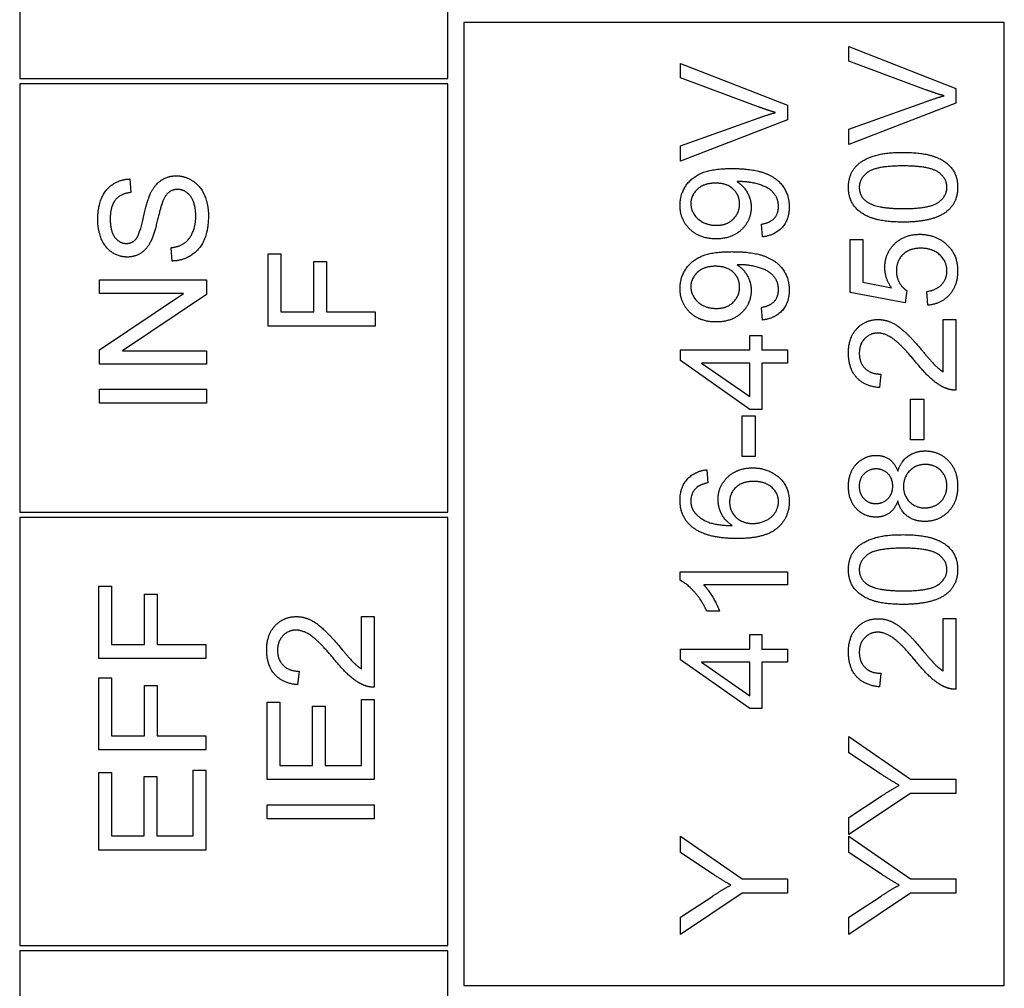
# Model space of a CAD drawing. Units: millimetres. Extents: x 653 to 8778, y 82 to 11441.
# Drawn here: x 2551 to 2566, y 9752 to 9767 of the extents above; entities that cross this region are included whole.
import ezdxf

# ---------------------------------------------------------------- set-up
doc = ezdxf.new("R2010")
doc.units = ezdxf.units.MM
doc.header["$LTSCALE"] = 42
doc.layers.add('Visible Edges(Hillmar_metric)', color=7, linetype='Continuous', lineweight=25)

msp = doc.modelspace()

# ---------------------------------------------------------------- linework, layer by layer
at = {"layer": 'Visible Edges(Hillmar_metric)'}
for p, q in [((2550.6547, 9772.5738), (2550.6547, 9765.8538)), ((2557.3747, 9765.8538), (2557.3747, 9772.5738)), ((2566.1107, 9766.7358), (2557.6267, 9766.7358)), ((2557.6267, 9766.7358), (2557.6267, 9751.6158)), ((2566.1107, 9751.6158), (2566.1107, 9766.7358)), ((2563.6703, 9766.1279), (2563.6703, 9766.3545)), ((2563.6703, 9766.3545), (2565.3503, 9765.6963)), ((2561.0265, 9765.8654), (2561.0265, 9766.092)), ((2561.0265, 9766.092), (2562.7065, 9765.4338)), ((2564.8906, 9765.6733), (2563.6703, 9766.1279)), ((2550.6547, 9765.8538), (2557.3747, 9765.8538)), ((2557.3747, 9765.7698), (2550.6547, 9765.7698)), ((2550.6547, 9765.7698), (2550.6547, 9759.0498)), ((2557.3747, 9759.0498), (2557.3747, 9765.7698)), ((2562.2468, 9765.4108), (2561.0265, 9765.8654)), ((2565.3503, 9765.6963), (2565.3503, 9765.4671)), ((2562.7065, 9765.4338), (2562.7065, 9765.2046)), ((2563.6703, 9765.0587), (2564.8906, 9765.4953)), ((2565.3503, 9765.4671), (2563.6703, 9764.8179)), ((2561.0265, 9764.7962), (2562.2468, 9765.2328)), ((2562.7065, 9765.2046), (2561.0265, 9764.5554)), ((2563.6703, 9764.8179), (2563.6703, 9765.0587)), ((2561.0265, 9764.5554), (2561.0265, 9764.7962)), ((2552.382, 9764.2776), (2552.3986, 9764.065)), ((2562.3172, 9763.3684), (2562.2993, 9763.5669)), ((2563.6921, 9762.4951), (2563.6921, 9763.33)), ((2563.6921, 9763.33), (2563.8893, 9763.33)), ((2563.8893, 9763.33), (2563.8893, 9762.6603)), ((2553.0491, 9762.9894), (2553.0312, 9763.1994)), ((2554.5533, 9761.9688), (2554.5533, 9763.1034)), ((2554.5533, 9763.1034), (2554.7518, 9763.1034)), ((2554.7518, 9763.1034), (2554.7518, 9762.1917)), ((2555.2716, 9762.1917), (2555.2716, 9762.9804)), ((2555.2716, 9762.9804), (2555.4701, 9762.9804)), ((2555.4701, 9762.9804), (2555.4701, 9762.1917)), ((2551.9095, 9762.6923), (2553.5895, 9762.6923)), ((2551.9095, 9762.4798), (2551.9095, 9762.6923)), ((2553.5895, 9762.6923), (2553.5895, 9762.4644)), ((2563.8893, 9762.6603), (2564.34, 9762.5694)), ((2551.9095, 9761.5962), (2553.2284, 9762.4798)), ((2553.2284, 9762.4798), (2551.9095, 9762.4798)), ((2564.5551, 9762.3325), (2563.6921, 9762.4951)), ((2564.5807, 9762.5259), (2564.5551, 9762.3325)), ((2564.9098, 9762.2954), (2564.8919, 9762.5118)), ((2553.5895, 9762.4644), (2552.2706, 9761.5809)), ((2554.7518, 9762.1917), (2555.2716, 9762.1917)), ((2555.4701, 9762.1917), (2556.2333, 9762.1917)), ((2556.2333, 9762.1917), (2556.2333, 9761.9688)), ((2562.3172, 9762.0636), (2562.2993, 9762.2621)), ((2565.1518, 9761.2505), (2565.1518, 9762.0738)), ((2565.1518, 9762.0738), (2565.3503, 9762.0738)), ((2565.3503, 9762.0738), (2565.3503, 9760.9637)), ((2556.2333, 9761.9688), (2554.5533, 9761.9688)), ((2562.1149, 9761.5949), (2562.1149, 9761.8216)), ((2562.1149, 9761.8216), (2562.3044, 9761.8216)), ((2562.3044, 9761.8216), (2562.3044, 9761.5949)), ((2551.9095, 9761.3683), (2551.9095, 9761.5962)), ((2552.2706, 9761.5809), (2553.5895, 9761.5809)), ((2553.5895, 9761.5809), (2553.5895, 9761.3683)), ((2561.0265, 9761.5949), (2562.1149, 9761.5949)), ((2561.0265, 9761.4259), (2561.0265, 9761.5949)), ((2562.3044, 9761.5949), (2562.7065, 9761.5949)), ((2562.7065, 9761.5949), (2562.7065, 9761.3888)), ((2562.1149, 9760.6602), (2561.0265, 9761.4259)), ((2553.5895, 9761.3683), (2551.9095, 9761.3683)), ((2562.1149, 9761.3888), (2561.3568, 9761.3888)), ((2561.3568, 9761.3888), (2562.1149, 9760.8625)), ((2562.1149, 9760.8625), (2562.1149, 9761.3888)), ((2562.7065, 9761.3888), (2562.3044, 9761.3888)), ((2562.3044, 9761.3888), (2562.3044, 9760.6602)), ((2564.171, 9761.2146), (2564.1492, 9761.0021)), ((2551.9095, 9760.7562), (2551.9095, 9760.979)), ((2551.9095, 9760.979), (2553.5895, 9760.979)), ((2553.5895, 9760.979), (2553.5895, 9760.7562)), ((2564.6383, 9760.1851), (2564.6383, 9760.8203)), ((2564.6383, 9760.8203), (2564.8458, 9760.8203)), ((2564.8458, 9760.8203), (2564.8458, 9760.1851)), ((2553.5895, 9760.7562), (2551.9095, 9760.7562)), ((2562.3044, 9760.6602), (2562.1149, 9760.6602)), ((2561.9945, 9759.9226), (2561.9945, 9760.5578)), ((2561.9945, 9760.5578), (2562.202, 9760.5578)), ((2562.202, 9760.5578), (2562.202, 9759.9226)), ((2564.8458, 9760.1851), (2564.6383, 9760.1851)), ((2562.202, 9759.9226), (2561.9945, 9759.9226)), ((2561.4388, 9759.7139), (2561.4554, 9759.509)), ((2550.6547, 9759.0498), (2557.3747, 9759.0498)), ((2557.3747, 9758.9658), (2550.6547, 9758.9658)), ((2550.6547, 9758.9658), (2550.6547, 9752.2458)), ((2557.3747, 9752.2458), (2557.3747, 9758.9658)), ((2561.0201, 9757.9801), (2561.0201, 9758.1133)), ((2561.0201, 9758.1133), (2562.7065, 9758.1133)), ((2562.7065, 9758.1133), (2562.7065, 9757.9071)), ((2551.8947, 9756.7489), (2551.8947, 9757.8835)), ((2551.8947, 9757.8835), (2552.0932, 9757.8835)), ((2552.0932, 9757.8835), (2552.0932, 9756.9717)), ((2562.7065, 9757.9071), (2561.3927, 9757.9071)), ((2552.6131, 9756.9717), (2552.6131, 9757.7605)), ((2552.6131, 9757.7605), (2552.8116, 9757.7605)), ((2552.8116, 9757.7605), (2552.8116, 9756.9717)), ((2556.0201, 9756.5876), (2556.0201, 9757.411)), ((2556.0201, 9757.411), (2556.2186, 9757.411)), ((2556.2186, 9757.411), (2556.2186, 9756.3008)), ((2561.6411, 9757.4948), (2561.4414, 9757.4948)), ((2565.1518, 9757.3783), (2565.3503, 9757.3783)), ((2565.1518, 9756.5549), (2565.1518, 9757.3783)), ((2565.3503, 9757.3783), (2565.3503, 9756.2681)), ((2562.1149, 9756.8994), (2562.1149, 9757.126)), ((2562.1149, 9757.126), (2562.3044, 9757.126)), ((2562.3044, 9757.126), (2562.3044, 9756.8994)), ((2552.0932, 9756.9717), (2552.6131, 9756.9717)), ((2552.8116, 9756.9717), (2553.5747, 9756.9717)), ((2553.5747, 9756.9717), (2553.5747, 9756.7489)), ((2561.0265, 9756.8994), (2562.1149, 9756.8994)), ((2561.0265, 9756.7304), (2561.0265, 9756.8994)), ((2562.3044, 9756.8994), (2562.7065, 9756.8994)), ((2562.7065, 9756.8994), (2562.7065, 9756.6932)), ((2553.5747, 9756.7489), (2551.8947, 9756.7489)), ((2562.1149, 9755.9646), (2561.0265, 9756.7304)), ((2562.1149, 9756.6932), (2561.3568, 9756.6932)), ((2561.3568, 9756.6932), (2562.1149, 9756.167)), ((2562.1149, 9756.167), (2562.1149, 9756.6932)), ((2562.7065, 9756.6932), (2562.3044, 9756.6932)), ((2562.3044, 9756.6932), (2562.3044, 9755.9646)), ((2551.8947, 9755.3148), (2551.8947, 9756.4493)), ((2551.8947, 9756.4493), (2552.0932, 9756.4493)), ((2552.0932, 9756.4493), (2552.0932, 9755.5376)), ((2555.0392, 9756.5517), (2555.0175, 9756.3392)), ((2564.171, 9756.5191), (2564.1492, 9756.3065)), ((2552.6131, 9755.5376), (2552.6131, 9756.3264)), ((2552.6131, 9756.3264), (2552.8116, 9756.3264)), ((2552.8116, 9756.3264), (2552.8116, 9755.5376)), ((2554.5386, 9754.85), (2554.5386, 9756.0664)), ((2554.5386, 9756.0664), (2554.737, 9756.0664)), ((2554.737, 9756.0664), (2554.737, 9755.0728)), ((2555.2505, 9755.0728), (2555.2505, 9756.0037)), ((2555.2505, 9756.0037), (2555.449, 9756.0037)), ((2555.449, 9756.0037), (2555.449, 9755.0728)), ((2556.0201, 9755.0728), (2556.0201, 9756.1049)), ((2556.0201, 9756.1049), (2556.2186, 9756.1049)), ((2556.2186, 9756.1049), (2556.2186, 9754.85)), ((2562.3044, 9755.9646), (2562.1149, 9755.9646)), ((2552.0932, 9755.5376), (2552.6131, 9755.5376)), ((2552.8116, 9755.5376), (2553.5747, 9755.5376)), ((2553.5747, 9755.5376), (2553.5747, 9755.3148)), ((2563.6703, 9755.2693), (2563.6703, 9755.528)), ((2563.6703, 9755.528), (2564.6383, 9754.857)), ((2553.5747, 9755.3148), (2551.8947, 9755.3148)), ((2564.1646, 9754.9428), (2563.6703, 9755.2693)), ((2554.737, 9755.0728), (2555.2505, 9755.0728)), ((2555.449, 9755.0728), (2556.0201, 9755.0728)), ((2551.8947, 9753.7424), (2551.8947, 9754.9588)), ((2551.8947, 9754.9588), (2552.0932, 9754.9588)), ((2552.0932, 9754.9588), (2552.0932, 9753.9652)), ((2553.3763, 9753.9652), (2553.3763, 9754.9972)), ((2553.3763, 9754.9972), (2553.5747, 9754.9972)), ((2553.5747, 9754.9972), (2553.5747, 9753.7424)), ((2552.6067, 9753.9652), (2552.6067, 9754.8961)), ((2552.6067, 9754.8961), (2552.8052, 9754.8961)), ((2552.8052, 9754.8961), (2552.8052, 9753.9652)), ((2556.2186, 9754.85), (2554.5386, 9754.85)), ((2564.6383, 9754.857), (2565.3503, 9754.857)), ((2565.3503, 9754.857), (2565.3503, 9754.6342)), ((2564.6383, 9754.6342), (2563.6703, 9753.9863)), ((2565.3503, 9754.6342), (2564.6383, 9754.6342)), ((2554.5386, 9754.4543), (2556.2186, 9754.4543)), ((2554.5386, 9754.2315), (2554.5386, 9754.4543)), ((2556.2186, 9754.4543), (2556.2186, 9754.2315)), ((2563.6703, 9754.2565), (2564.1774, 9754.5881)), ((2556.2186, 9754.2315), (2554.5386, 9754.2315)), ((2563.6703, 9753.9863), (2563.6703, 9754.2565)), ((2552.0932, 9753.9652), (2552.6067, 9753.9652)), ((2552.8052, 9753.9652), (2553.3763, 9753.9652)), ((2561.0265, 9753.7033), (2561.0265, 9753.962)), ((2561.0265, 9753.962), (2561.9945, 9753.291)), ((2563.6703, 9753.7033), (2563.6703, 9753.962)), ((2563.6703, 9753.962), (2564.6383, 9753.291)), ((2553.5747, 9753.7424), (2551.8947, 9753.7424)), ((2561.5207, 9753.3768), (2561.0265, 9753.7033)), ((2564.1646, 9753.3768), (2563.6703, 9753.7033)), ((2561.9945, 9753.291), (2562.7065, 9753.291)), ((2562.7065, 9753.291), (2562.7065, 9753.0682)), ((2564.6383, 9753.291), (2565.3503, 9753.291)), ((2565.3503, 9753.291), (2565.3503, 9753.0682)), ((2561.9945, 9753.0682), (2561.0265, 9752.4203)), ((2562.7065, 9753.0682), (2561.9945, 9753.0682)), ((2564.6383, 9753.0682), (2563.6703, 9752.4203)), ((2565.3503, 9753.0682), (2564.6383, 9753.0682)), ((2561.0265, 9752.6904), (2561.5335, 9753.0221)), ((2563.6703, 9752.6904), (2564.1774, 9753.0221)), ((2561.0265, 9752.4203), (2561.0265, 9752.6904)), ((2563.6703, 9752.4203), (2563.6703, 9752.6904)), ((2550.6547, 9752.2458), (2557.3747, 9752.2458)), ((2557.3747, 9752.1618), (2550.6547, 9752.1618)), ((2550.6547, 9752.1618), (2550.6547, 9738.7218)), ((2557.3747, 9738.7218), (2557.3747, 9752.1618)), ((2557.6267, 9751.6158), (2566.1107, 9751.6158))]:
    msp.add_line(p, q, dxfattribs=at)
for points in [[(2565.1646, 9765.5837), (2565.0276, 9765.6221), (2564.8906, 9765.6733)], [(2564.8906, 9765.4953), (2565.0366, 9765.5478), (2565.1646, 9765.5837)], [(2562.5208, 9765.3212), (2562.3838, 9765.3596), (2562.2468, 9765.4108)], [(2562.2468, 9765.2328), (2562.3928, 9765.2853), (2562.5208, 9765.3212)], [(2563.6639, 9764.1482), (2563.6639, 9764.2827), (2563.7727, 9764.4876), (2563.9776, 9764.6195), (2564.2721, 9764.695), (2564.5218, 9764.695)], [(2564.5218, 9764.695), (2564.8176, 9764.695), (2565.1813, 9764.5734), (2565.3785, 9764.3313), (2565.3785, 9764.1482)], [(2561.0201, 9763.8653), (2561.0201, 9764.0292), (2561.1968, 9764.3006), (2561.5233, 9764.4415), (2561.8319, 9764.4415)], [(2561.8319, 9764.4415), (2562.1546, 9764.4415), (2562.5349, 9764.3019), (2562.7346, 9764.0253), (2562.7346, 9763.8396)], [(2564.5218, 9764.4824), (2564.1069, 9764.4824), (2563.8342, 9764.2891), (2563.8342, 9764.1457)], [(2565.2094, 9764.1482), (2565.2094, 9764.2891), (2564.9354, 9764.4824), (2564.5218, 9764.4824)], [(2551.88, 9763.645), (2551.88, 9763.832), (2552.0004, 9764.1175), (2552.2347, 9764.2724), (2552.382, 9764.2776)], [(2552.7047, 9764.042), (2552.7725, 9764.1879), (2552.98, 9764.3275), (2553.1144, 9764.3275)], [(2553.1144, 9764.3275), (2553.2489, 9764.3275), (2553.4858, 9764.1738), (2553.6176, 9763.8857), (2553.6176, 9763.7065)], [(2561.5771, 9764.2123), (2561.3991, 9764.2123), (2561.1904, 9764.024), (2561.1904, 9763.8909)], [(2561.9548, 9763.8857), (2561.9548, 9764.0279), (2561.7538, 9764.2123), (2561.5771, 9764.2123)], [(2561.9561, 9764.2366), (2561.9433, 9764.2366), (2561.9151, 9764.2353)], [(2561.9151, 9764.2353), (2562.0137, 9764.1738), (2562.1367, 9763.96), (2562.1367, 9763.8345)], [(2562.5656, 9763.8448), (2562.5656, 9763.9395), (2562.4785, 9764.0842), (2562.3326, 9764.1751), (2562.0854, 9764.2366), (2561.9561, 9764.2366)], [(2552.3986, 9764.065), (2552.2386, 9764.0484), (2552.0759, 9763.8486), (2552.0759, 9763.654)], [(2552.478, 9763.3313), (2552.5356, 9763.3966), (2552.6586, 9763.9408), (2552.7047, 9764.042)], [(2553.1336, 9764.1137), (2553.0542, 9764.1137), (2552.9364, 9764.0228), (2552.8967, 9763.9165)], [(2553.4192, 9763.6962), (2553.4192, 9763.823), (2553.3436, 9764.0189), (2553.2117, 9764.1137), (2553.1336, 9764.1137)], [(2564.5218, 9763.6002), (2564.2235, 9763.6002), (2563.8598, 9763.7231), (2563.6639, 9763.9638), (2563.6639, 9764.1482)], [(2563.8342, 9764.1457), (2563.8342, 9764.0035), (2563.9546, 9763.919)], [(2564.5218, 9763.8128), (2564.9367, 9763.8128), (2565.2094, 9764.0061), (2565.2094, 9764.1482)], [(2565.3785, 9764.1482), (2565.3785, 9763.9049), (2565.2056, 9763.7667)], [(2552.8967, 9763.9165), (2552.8698, 9763.8486), (2552.7584, 9763.3838), (2552.7085, 9763.2903)], [(2561.5873, 9763.3377), (2561.3312, 9763.3377), (2561.0201, 9763.6386), (2561.0201, 9763.8653)], [(2561.1904, 9763.8909), (2561.1904, 9763.7526), (2561.4145, 9763.5503), (2561.5937, 9763.5503)], [(2561.5937, 9763.5503), (2561.7538, 9763.5503), (2561.9548, 9763.7423), (2561.9548, 9763.8857)], [(2563.9546, 9763.919), (2564.1082, 9763.8128), (2564.5218, 9763.8128)], [(2562.1367, 9763.8345), (2562.1367, 9763.6258), (2561.8345, 9763.3377), (2561.5873, 9763.3377)], [(2562.2993, 9763.5669), (2562.4389, 9763.5925), (2562.5656, 9763.7346), (2562.5656, 9763.8448)], [(2562.7346, 9763.8396), (2562.7346, 9763.6437), (2562.5157, 9763.394), (2562.3172, 9763.3684)], [(2565.2056, 9763.7667), (2564.9943, 9763.6002), (2564.5218, 9763.6002)], [(2552.3436, 9763.0521), (2552.2155, 9763.0521), (2551.9953, 9763.1968), (2551.88, 9763.4747), (2551.88, 9763.645)], [(2552.0759, 9763.654), (2552.0759, 9763.4517), (2552.2245, 9763.266), (2552.3282, 9763.266)], [(2553.0312, 9763.1994), (2553.1579, 9763.2148), (2553.3193, 9763.3236), (2553.4192, 9763.5528), (2553.4192, 9763.6962)], [(2553.6176, 9763.7065), (2553.6176, 9763.4773), (2553.4845, 9763.1699), (2553.2181, 9762.9945), (2553.0491, 9762.9894)], [(2564.235, 9762.887), (2564.235, 9763.1072), (2564.5397, 9763.4094), (2564.7792, 9763.4094)], [(2564.7792, 9763.4094), (2565.0084, 9763.4094), (2565.1749, 9763.2762)], [(2552.3282, 9763.266), (2552.4191, 9763.266), (2552.478, 9763.3313)], [(2552.7085, 9763.2903), (2552.6458, 9763.1699), (2552.4588, 9763.0521), (2552.3436, 9763.0521)], [(2565.1749, 9763.2762), (2565.3785, 9763.1149), (2565.3785, 9762.8357)], [(2561.0201, 9762.5604), (2561.0201, 9762.7243), (2561.1968, 9762.9958), (2561.5233, 9763.1367), (2561.8319, 9763.1367)], [(2561.8319, 9763.1367), (2562.1546, 9763.1367), (2562.5349, 9762.9971), (2562.7346, 9762.7205), (2562.7346, 9762.5348)], [(2564.7984, 9763.1904), (2564.6217, 9763.1904), (2564.4168, 9762.9932), (2564.4168, 9762.8319)], [(2565.2094, 9762.8345), (2565.2094, 9762.9856), (2564.9841, 9763.1904), (2564.7984, 9763.1904)], [(2561.5771, 9762.9074), (2561.3991, 9762.9074), (2561.1904, 9762.7192), (2561.1904, 9762.586)], [(2561.9548, 9762.5809), (2561.9548, 9762.7231), (2561.7538, 9762.9074), (2561.5771, 9762.9074)], [(2561.9561, 9762.9318), (2561.9433, 9762.9318), (2561.9151, 9762.9305)], [(2561.9151, 9762.9305), (2562.0137, 9762.869), (2562.1367, 9762.6552), (2562.1367, 9762.5297)], [(2562.5656, 9762.5399), (2562.5656, 9762.6347), (2562.4785, 9762.7794), (2562.3326, 9762.8703), (2562.0854, 9762.9318), (2561.9561, 9762.9318)], [(2564.34, 9762.5694), (2564.235, 9762.7205), (2564.235, 9762.887)], [(2564.4168, 9762.8319), (2564.4168, 9762.732), (2564.5077, 9762.572), (2564.5807, 9762.5259)], [(2564.8919, 9762.5118), (2565.0507, 9762.5361), (2565.2094, 9762.7103), (2565.2094, 9762.8345)], [(2565.3785, 9762.8357), (2565.3785, 9762.6065), (2565.1224, 9762.3159), (2564.9098, 9762.2954)], [(2561.5873, 9762.0329), (2561.3312, 9762.0329), (2561.0201, 9762.3338), (2561.0201, 9762.5604)], [(2561.1904, 9762.586), (2561.1904, 9762.4478), (2561.4145, 9762.2454), (2561.5937, 9762.2454)], [(2562.1367, 9762.5297), (2562.1367, 9762.321), (2561.8345, 9762.0329), (2561.5873, 9762.0329)], [(2561.5937, 9762.2454), (2561.7538, 9762.2454), (2561.9548, 9762.4375), (2561.9548, 9762.5809)], [(2562.2993, 9762.2621), (2562.4389, 9762.2877), (2562.5656, 9762.4298), (2562.5656, 9762.5399)], [(2562.7346, 9762.5348), (2562.7346, 9762.3389), (2562.5157, 9762.0892), (2562.3172, 9762.0636)], [(2563.6639, 9761.5476), (2563.6639, 9761.7896), (2563.9315, 9762.0713), (2564.13, 9762.0713)], [(2564.13, 9762.0713), (2564.2311, 9762.0713), (2564.4258, 9761.9893), (2564.6409, 9761.7973), (2564.8291, 9761.5757)], [(2564.1249, 9761.8587), (2564.0019, 9761.8587), (2563.8342, 9761.6833), (2563.8342, 9761.5424)], [(2564.7293, 9761.3939), (2564.5039, 9761.6667), (2564.2427, 9761.8587), (2564.1249, 9761.8587)], [(2564.1492, 9761.0021), (2563.9123, 9761.0238), (2563.6639, 9761.3081), (2563.6639, 9761.5476)], [(2564.8291, 9761.5757), (2564.9841, 9761.3901), (2565.0955, 9761.2851), (2565.1518, 9761.2505)], [(2563.8342, 9761.5424), (2563.8342, 9761.3939), (2564.0135, 9761.2159), (2564.171, 9761.2146)], [(2565.2069, 9760.988), (2565.0929, 9761.0303), (2564.874, 9761.2172), (2564.7293, 9761.3939)], [(2565.3503, 9760.9637), (2565.276, 9760.9611), (2565.2069, 9760.988)], [(2564.4386, 9759.6909), (2564.4885, 9759.8471), (2564.7139, 9760.0084), (2564.8701, 9760.0084)], [(2564.8701, 9760.0084), (2565.0852, 9760.0084), (2565.3785, 9759.7037), (2565.3785, 9759.4553)], [(2563.6639, 9759.4514), (2563.6639, 9759.6717), (2563.9187, 9759.9393), (2564.1018, 9759.9393)], [(2564.1018, 9759.9393), (2564.2183, 9759.9393), (2564.3912, 9759.8163), (2564.4386, 9759.6909)], [(2561.0201, 9759.2363), (2561.0201, 9759.4348), (2561.2429, 9759.6883), (2561.4388, 9759.7139)], [(2561.6168, 9759.2465), (2561.6168, 9759.4527), (2561.9203, 9759.7434), (2562.161, 9759.7434)], [(2562.161, 9759.7434), (2562.3185, 9759.7434), (2562.59, 9759.6063), (2562.7346, 9759.3682), (2562.7346, 9759.2171)], [(2564.1005, 9759.7267), (2563.9879, 9759.7267), (2563.8329, 9759.5718), (2563.8329, 9759.4553)], [(2564.3592, 9759.4565), (2564.3592, 9759.5756), (2564.2094, 9759.7267), (2564.1005, 9759.7267)], [(2564.8727, 9759.7959), (2564.7229, 9759.7959), (2564.5282, 9759.5987), (2564.5282, 9759.4501)], [(2565.2094, 9759.4565), (2565.2094, 9759.6051), (2565.0186, 9759.7959), (2564.8727, 9759.7959)], [(2561.2775, 9759.4309), (2561.1891, 9759.3464), (2561.1891, 9759.2235)], [(2561.4554, 9759.509), (2561.3338, 9759.4809), (2561.2775, 9759.4309)], [(2562.1738, 9759.5308), (2561.9996, 9759.5308), (2561.7986, 9759.3464), (2561.7986, 9759.2043)], [(2562.5656, 9759.212), (2562.5656, 9759.3438), (2562.3543, 9759.5308), (2562.1738, 9759.5308)], [(2564.0967, 9758.9699), (2563.9136, 9758.9699), (2563.6639, 9759.2337), (2563.6639, 9759.4514)], [(2563.8329, 9759.4553), (2563.8329, 9759.3362), (2563.984, 9759.1825), (2564.089, 9759.1825)], [(2564.089, 9759.1825), (2564.2081, 9759.1825), (2564.3592, 9759.3349), (2564.3592, 9759.4565)], [(2564.5282, 9759.4501), (2564.5282, 9759.3042), (2564.7203, 9759.1146), (2564.865, 9759.1146)], [(2565.3785, 9759.4553), (2565.3785, 9759.2068), (2565.084, 9758.9021), (2564.8637, 9758.9021)], [(2564.865, 9759.1146), (2564.9533, 9759.1146), (2565.1185, 9759.1979), (2565.2094, 9759.3618), (2565.2094, 9759.4565)], [(2561.2121, 9758.8137), (2561.0201, 9758.9699), (2561.0201, 9759.2363)], [(2561.8409, 9758.8381), (2561.7269, 9758.9123), (2561.6168, 9759.1287), (2561.6168, 9759.2465)], [(2561.1891, 9759.2235), (2561.1891, 9759.1249), (2561.2442, 9759.0506)], [(2561.7986, 9759.2043), (2561.7986, 9759.0647), (2561.9996, 9758.8701), (2562.1623, 9758.8701)], [(2562.7346, 9759.2171), (2562.7346, 9758.9584), (2562.3556, 9758.6332), (2561.9203, 9758.6332)], [(2562.1623, 9758.8701), (2562.2685, 9758.8701), (2562.4632, 9758.961), (2562.5656, 9759.1223), (2562.5656, 9759.212)], [(2564.4386, 9759.2235), (2564.3912, 9759.0942), (2564.2171, 9758.9699), (2564.0967, 9758.9699)], [(2564.8637, 9758.9021), (2564.6998, 9758.9021), (2564.4783, 9759.0685), (2564.4386, 9759.2235)], [(2561.2442, 9759.0506), (2561.3146, 9758.9533), (2561.5886, 9758.8406), (2561.8409, 9758.8381)], [(2561.9203, 9758.6332), (2561.4337, 9758.6332), (2561.2121, 9758.8137)], [(2563.6639, 9758.1479), (2563.6639, 9758.2823), (2563.7727, 9758.4872), (2563.9776, 9758.6191), (2564.2721, 9758.6946), (2564.5218, 9758.6946)], [(2564.5218, 9758.6946), (2564.8176, 9758.6946), (2565.1813, 9758.573), (2565.3785, 9758.331), (2565.3785, 9758.1479)], [(2564.5218, 9758.4821), (2564.1069, 9758.4821), (2563.8342, 9758.2887), (2563.8342, 9758.1453)], [(2565.2094, 9758.1479), (2565.2094, 9758.2887), (2564.9354, 9758.4821), (2564.5218, 9758.4821)], [(2564.5218, 9757.5998), (2564.2235, 9757.5998), (2563.8598, 9757.7228), (2563.6639, 9757.9635), (2563.6639, 9758.1479)], [(2564.5218, 9757.8124), (2564.9367, 9757.8124), (2565.2094, 9758.0057), (2565.2094, 9758.1479)], [(2565.3785, 9758.1479), (2565.3785, 9757.9046), (2565.2056, 9757.7663)], [(2563.8342, 9758.1453), (2563.8342, 9758.0032), (2563.9546, 9757.9187)], [(2561.4414, 9757.4948), (2561.3607, 9757.6677), (2561.1289, 9757.9263), (2561.0201, 9757.9801)], [(2561.3927, 9757.9071), (2561.4631, 9757.8329), (2561.6053, 9757.5909), (2561.6411, 9757.4948)], [(2563.9546, 9757.9187), (2564.1082, 9757.8124), (2564.5218, 9757.8124)], [(2565.2056, 9757.7663), (2564.9943, 9757.5998), (2564.5218, 9757.5998)], [(2554.5322, 9756.8847), (2554.5322, 9757.1267), (2554.7998, 9757.4084), (2554.9983, 9757.4084)], [(2554.9983, 9757.4084), (2555.0994, 9757.4084), (2555.2941, 9757.3264), (2555.5092, 9757.1344), (2555.6974, 9756.9128)], [(2563.6639, 9756.852), (2563.6639, 9757.094), (2563.9315, 9757.3757), (2564.13, 9757.3757)], [(2564.13, 9757.3757), (2564.2311, 9757.3757), (2564.4258, 9757.2938), (2564.6409, 9757.1017), (2564.8291, 9756.8802)], [(2554.9931, 9757.1958), (2554.8702, 9757.1958), (2554.7025, 9757.0204), (2554.7025, 9756.8795)], [(2555.5975, 9756.731), (2555.3722, 9757.0038), (2555.1109, 9757.1958), (2554.9931, 9757.1958)], [(2564.1249, 9757.1632), (2564.0019, 9757.1632), (2563.8342, 9756.9878), (2563.8342, 9756.8469)], [(2564.7293, 9756.6984), (2564.5039, 9756.9711), (2564.2427, 9757.1632), (2564.1249, 9757.1632)], [(2555.6974, 9756.9128), (2555.8523, 9756.7272), (2555.9637, 9756.6222), (2556.0201, 9756.5876)], [(2555.0175, 9756.3392), (2554.7806, 9756.361), (2554.5322, 9756.6452), (2554.5322, 9756.8847)], [(2554.7025, 9756.8795), (2554.7025, 9756.731), (2554.8817, 9756.553), (2555.0392, 9756.5517)], [(2564.1492, 9756.3065), (2563.9123, 9756.3283), (2563.6639, 9756.6126), (2563.6639, 9756.852)], [(2563.8342, 9756.8469), (2563.8342, 9756.6984), (2564.0135, 9756.5204), (2564.171, 9756.5191)], [(2564.8291, 9756.8802), (2564.9841, 9756.6945), (2565.0955, 9756.5895), (2565.1518, 9756.5549)], [(2556.0752, 9756.3251), (2555.9612, 9756.3674), (2555.7422, 9756.5543), (2555.5975, 9756.731)], [(2565.2069, 9756.2924), (2565.0929, 9756.3347), (2564.874, 9756.5217), (2564.7293, 9756.6984)], [(2556.2186, 9756.3008), (2556.1443, 9756.2982), (2556.0752, 9756.3251)], [(2565.3503, 9756.2681), (2565.276, 9756.2656), (2565.2069, 9756.2924)], [(2564.4616, 9754.7597), (2564.3297, 9754.8353), (2564.1646, 9754.9428)], [(2564.1774, 9754.5881), (2564.3182, 9754.6816), (2564.4616, 9754.7597)], [(2561.8178, 9753.1937), (2561.6859, 9753.2692), (2561.5207, 9753.3768)], [(2564.4616, 9753.1937), (2564.3297, 9753.2692), (2564.1646, 9753.3768)], [(2561.5335, 9753.0221), (2561.6744, 9753.1156), (2561.8178, 9753.1937)], [(2564.1774, 9753.0221), (2564.3182, 9753.1156), (2564.4616, 9753.1937)]]:
    msp.add_open_spline(points, degree=2, dxfattribs=at)

doc.saveas('drawing.dxf')
